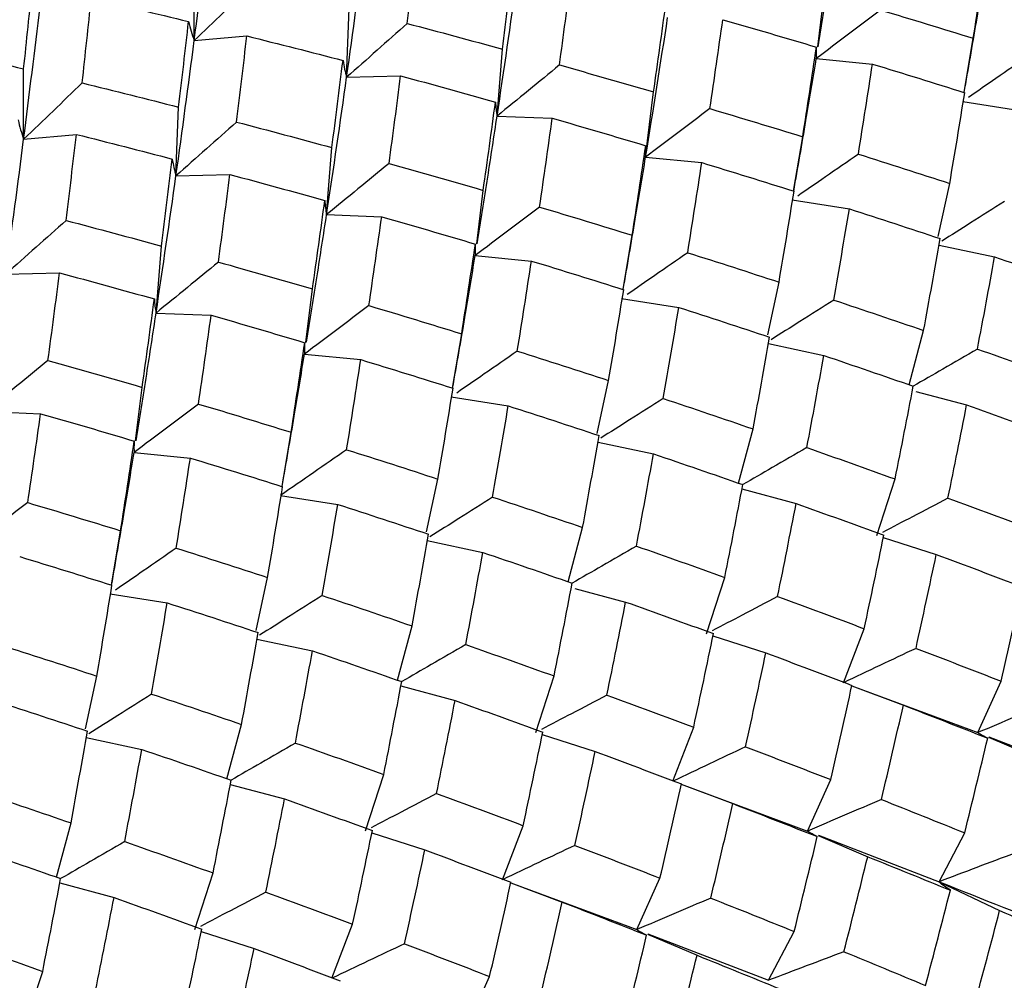
# Paper-space layout '_Isometric' of a CAD drawing. Units: inches. Extents: x -5.35 to 3.54, y -3.49 to 2.58.
# Drawn here: x 1.87 to 2.13, y -2.16 to -1.9 of the extents above; entities that cross this region are included whole.
import ezdxf

# ---------------------------------------------------------------- set-up
doc = ezdxf.new("R2010")
doc.units = ezdxf.units.IN
doc.header["$MEASUREMENT"] = 0

psp = doc.layouts.new('_Isometric')

# ---------------------------------------------------------------- linework, layer by layer
at = {"color": 7, "linetype": 'Continuous', "lineweight": 25}
for p, q in [((1.91469, -1.9088), (1.91469, -1.89032)), ((2.07869, -1.91042), (2.0804, -1.89637)), ((1.95479, -1.9184), (1.95549, -1.90035)), ((1.91469, -1.9088), (1.92855, -1.90756)), ((2.11721, -1.92244), (2.1196, -1.90818)), ((1.99437, -1.92862), (1.99576, -1.91103)), ((2.07832, -1.91348), (2.0931, -1.91495)), ((1.86984, -1.93469), (1.86984, -1.91622)), ((1.95479, -1.9184), (1.96898, -1.91806)), ((2.03342, -1.9394), (2.03551, -1.92229)), ((1.9099, -1.94432), (1.9106, -1.92626)), ((2.11682, -1.92477), (2.13186, -1.92713)), ((1.99437, -1.92862), (2.00886, -1.92919)), ((1.86984, -1.93469), (1.8837, -1.93345)), ((2.07236, -1.94836), (2.07475, -1.93407)), ((1.94952, -1.95452), (1.95091, -1.93692)), ((2.03342, -1.9394), (2.0482, -1.94086)), ((1.9099, -1.94432), (1.92409, -1.94398)), ((2.1104, -1.96027), (2.11341, -1.94635)), ((1.98899, -1.9622), (1.9907, -1.94816)), ((2.07197, -1.95066), (2.08701, -1.95302)), ((1.94952, -1.95452), (1.96401, -1.95508)), ((2.02751, -1.97423), (2.0299, -1.95997)), ((1.90466, -1.98041), (1.90606, -1.96281)), ((2.1106, -1.96253), (2.1252, -1.96564)), ((1.98861, -1.96527), (2.00339, -1.96673)), ((1.86509, -1.97018), (1.87928, -1.96984)), ((2.06553, -1.9861), (2.06851, -1.97227)), ((1.94409, -1.98812), (1.94581, -1.97408)), ((2.02712, -1.97656), (2.04215, -1.97892)), ((1.90466, -1.98041), (1.91916, -1.98097)), ((1.98266, -2.00014), (1.98505, -1.98586)), ((2.10273, -1.99927), (2.10655, -1.98499)), ((2.06572, -1.98845), (2.08031, -1.99156)), ((1.94372, -1.99119), (1.9585, -1.99265)), ((2.0207, -2.01205), (2.0237, -1.99814)), ((1.89928, -2.01399), (1.901, -1.99994)), ((2.10447, -2.001), (2.11786, -2.00458)), ((1.98227, -2.00245), (1.9973, -2.00481)), ((1.85981, -2.0063), (1.87431, -2.00686)), ((1.93781, -2.02601), (1.9402, -2.01175)), ((2.05788, -2.02514), (2.0617, -2.01088)), ((2.0209, -2.01431), (2.0355, -2.01743)), ((1.89891, -2.01705), (1.91369, -2.01852)), ((1.97582, -2.03789), (1.97881, -2.02405)), ((2.09424, -2.03887), (2.09905, -2.02403)), ((2.05876, -2.02666), (2.07301, -2.03048)), ((1.93742, -2.02834), (1.95245, -2.0307)), ((1.89295, -2.05193), (1.89534, -2.03764)), ((2.01303, -2.05105), (2.01685, -2.03678)), ((1.97601, -2.04023), (1.9906, -2.04334)), ((2.09594, -2.03942), (2.10986, -2.04389)), ((1.931, -2.06384), (1.934, -2.04992)), ((2.04944, -2.06474), (2.05425, -2.0499)), ((2.01477, -2.05278), (2.02816, -2.05637)), ((1.89257, -2.05423), (1.9076, -2.05659)), ((1.96818, -2.07692), (1.972, -2.06267)), ((2.08545, -2.07759), (2.09093, -2.06339)), ((1.9312, -2.0661), (1.94579, -2.06921)), ((2.05113, -2.06528), (2.06505, -2.06976)), ((1.88612, -2.08967), (1.88911, -2.07584)), ((2.00454, -2.09065), (2.00935, -2.07581)), ((1.96906, -2.07844), (1.98331, -2.08226)), ((2.08766, -2.07841), (2.12078, -2.09071)), ((2.08766, -2.07842), (2.10121, -2.08348)), ((2.12078, -2.09071), (2.1269, -2.07718)), ((1.92332, -2.10284), (1.92715, -2.08856)), ((2.0406, -2.10348), (2.04607, -2.08928)), ((1.88631, -2.09202), (1.9009, -2.09513)), ((2.00624, -2.0912), (2.02016, -2.09567)), ((2.12362, -2.09192), (2.13664, -2.09746)), ((2.1237, -2.09183), (2.15544, -2.10403)), ((1.95973, -2.11652), (1.96454, -2.10168)), ((1.92418, -2.10433), (1.93846, -2.10815)), ((2.04279, -2.10429), (2.07597, -2.11658)), ((2.04279, -2.1043), (2.05636, -2.10937)), ((2.07597, -2.11658), (2.0821, -2.10305)), ((1.87848, -2.12871), (1.8823, -2.11445)), ((1.99575, -2.12937), (2.00122, -2.11517)), ((1.96143, -2.11707), (1.97535, -2.12154)), ((2.07881, -2.11779), (2.09183, -2.12333)), ((2.07889, -2.1177), (2.11059, -2.12992)), ((2.11059, -2.12992), (2.11735, -2.11708)), ((1.91484, -2.14244), (1.91965, -2.1276)), ((1.87936, -2.13023), (1.89361, -2.13405)), ((1.99796, -2.1302), (2.0115, -2.13526)), ((1.99796, -2.1302), (2.03108, -2.1425)), ((2.03108, -2.1425), (2.0372, -2.12897)), ((2.11059, -2.12992), (2.12652, -2.13751)), ((1.9509, -2.15527), (1.95637, -2.14107)), ((1.91654, -2.14299), (1.93046, -2.14746)), ((2.03392, -2.1437), (2.04694, -2.14924)), ((2.034, -2.14362), (2.06574, -2.15582)), ((2.06574, -2.15582), (2.0725, -2.14298)), ((1.87003, -2.16831), (1.87484, -2.15347)), ((1.98627, -2.16837), (1.99239, -2.15483))]:
    psp.add_line(p, q, dxfattribs=at)
for points in [[(1.91469, -1.9088), (1.91622, -1.89706), (1.91767, -1.88543), (1.91904, -1.87392)], [(1.97071, -1.90429), (1.97164, -1.8967), (1.97254, -1.88916), (1.9734, -1.88167)], [(1.95479, -1.9184), (1.95647, -1.90645), (1.95805, -1.89462), (1.95955, -1.8829)], [(2.1196, -1.90818), (2.12082, -1.90031), (2.12201, -1.89245), (2.12316, -1.88463)], [(1.99576, -1.91103), (1.99675, -1.90337), (1.99771, -1.89575), (1.99864, -1.88816)], [(1.99437, -1.92862), (1.99618, -1.91651), (1.99793, -1.90448), (1.9996, -1.89253)], [(2.01077, -1.9152), (2.01181, -1.9075), (2.01282, -1.89983), (2.01379, -1.89219)], [(1.86984, -1.91622), (1.87063, -1.90883), (1.87139, -1.90147), (1.87213, -1.89416)], [(1.88523, -1.91992), (1.88605, -1.91248), (1.88686, -1.90507), (1.88764, -1.8977)], [(1.88764, -1.8977), (1.89618, -1.89968), (1.90471, -1.90171), (1.91321, -1.90377)], [(1.86984, -1.93469), (1.87134, -1.92298), (1.87277, -1.91136), (1.87414, -1.89984)], [(2.03551, -1.92229), (2.03662, -1.91451), (2.03771, -1.90676), (2.03875, -1.89905)], [(2.09523, -1.90075), (2.1034, -1.90319), (2.11152, -1.90567), (2.1196, -1.90818)], [(2.03342, -1.9394), (2.03544, -1.9271), (2.03737, -1.91487), (2.03922, -1.90273)], [(2.05034, -1.92667), (2.0515, -1.91884), (2.05263, -1.91105), (2.05372, -1.90329)], [(2.05372, -1.90329), (2.06196, -1.90566), (2.07017, -1.90806), (2.07835, -1.9105)], [(1.9106, -1.92626), (1.9115, -1.91873), (1.91236, -1.91123), (1.91321, -1.90377)], [(1.97071, -1.90429), (1.9791, -1.90649), (1.98745, -1.90874), (1.99576, -1.91103)], [(1.92582, -1.9302), (1.92676, -1.92262), (1.92767, -1.91507), (1.92855, -1.90756)], [(1.92855, -1.90756), (1.93701, -1.90968), (1.94544, -1.91183), (1.95383, -1.91403)], [(1.8442, -1.91029), (1.85278, -1.91222), (1.86133, -1.91419), (1.86984, -1.91622)], [(1.9099, -1.94432), (1.91157, -1.93238), (1.91317, -1.92054), (1.91469, -1.9088)], [(2.07475, -1.93407), (2.07599, -1.92618), (2.07719, -1.91832), (2.07835, -1.9105)], [(1.95091, -1.93692), (1.95192, -1.92925), (1.95289, -1.92162), (1.95383, -1.91403)], [(2.01077, -1.9152), (2.01905, -1.91753), (2.02729, -1.91989), (2.03551, -1.92229)], [(2.08937, -1.93864), (2.09065, -1.93071), (2.09189, -1.92281), (2.0931, -1.91495)], [(2.0931, -1.91495), (2.10122, -1.91743), (2.10931, -1.91994), (2.11735, -1.92249)], [(1.94952, -1.95452), (1.95136, -1.94238), (1.95312, -1.93033), (1.95479, -1.9184)], [(1.96595, -1.94108), (1.967, -1.93337), (1.96801, -1.92569), (1.96898, -1.91806)], [(1.96898, -1.91806), (1.97734, -1.92031), (1.98565, -1.9226), (1.99393, -1.92493)], [(1.88523, -1.91992), (1.89371, -1.922), (1.90216, -1.92411), (1.9106, -1.92626)], [(2.11341, -1.94635), (2.11476, -1.93836), (2.11608, -1.93041), (2.11735, -1.92249)], [(1.9907, -1.94816), (1.99182, -1.94037), (1.99289, -1.93263), (1.99393, -1.92493)], [(2.05034, -1.92667), (2.05851, -1.9291), (2.06665, -1.93157), (2.07475, -1.93407)], [(2.00553, -1.95254), (2.00668, -1.94471), (2.00779, -1.93693), (2.00886, -1.92919)], [(2.00886, -1.92919), (2.01709, -1.93156), (2.02529, -1.93397), (2.03346, -1.93641)], [(1.92582, -1.9302), (1.93422, -1.9324), (1.94258, -1.93464), (1.95091, -1.93692)], [(1.88101, -1.95607), (1.88194, -1.94849), (1.88284, -1.94094), (1.8837, -1.93345)], [(1.8837, -1.93345), (1.89213, -1.93558), (1.90055, -1.93774), (1.90894, -1.93995)], [(1.86509, -1.97018), (1.86676, -1.95824), (1.86835, -1.9464), (1.86984, -1.93469)], [(2.0299, -1.95997), (2.03112, -1.95209), (2.0323, -1.94424), (2.03346, -1.93641)], [(2.08937, -1.93864), (2.09742, -1.94118), (2.10544, -1.94375), (2.11341, -1.94635)], [(1.90606, -1.96281), (1.90705, -1.95516), (1.90801, -1.94754), (1.90894, -1.93995)], [(1.96595, -1.94108), (1.97424, -1.9434), (1.98249, -1.94576), (1.9907, -1.94816)], [(2.04449, -1.96455), (2.04576, -1.95663), (2.047, -1.94873), (2.0482, -1.94086)], [(2.0482, -1.94086), (2.05633, -1.94334), (2.06442, -1.94585), (2.07247, -1.94839)], [(1.90466, -1.98041), (1.90648, -1.9683), (1.90823, -1.95626), (1.9099, -1.94432)], [(1.92107, -1.96699), (1.92211, -1.95929), (1.92311, -1.95161), (1.92409, -1.94398)], [(1.92409, -1.94398), (1.93244, -1.94623), (1.94076, -1.94851), (1.94905, -1.95083)], [(2.06851, -1.97227), (2.06987, -1.96428), (2.07119, -1.95632), (2.07247, -1.94839)], [(1.94581, -1.97408), (1.94692, -1.9663), (1.948, -1.95855), (1.94905, -1.95083)], [(2.00553, -1.95254), (2.0137, -1.95498), (2.02182, -1.95746), (2.0299, -1.95997)], [(1.96064, -1.97845), (1.9618, -1.97063), (1.96292, -1.96283), (1.96401, -1.95508)], [(1.96401, -1.95508), (1.97226, -1.95744), (1.98047, -1.95985), (1.98864, -1.96228)], [(2.0829, -1.97701), (2.08431, -1.96899), (2.08568, -1.96099), (2.08701, -1.95302)], [(2.08701, -1.95302), (2.09501, -1.9556), (2.10298, -1.95821), (2.1109, -1.96084)], [(1.88101, -1.95607), (1.8894, -1.95828), (1.89775, -1.96052), (1.90606, -1.96281)], [(1.98505, -1.98586), (1.98628, -1.97797), (1.98748, -1.97011), (1.98864, -1.96228)], [(2.10655, -1.98499), (2.10805, -1.97691), (2.1095, -1.96886), (2.1109, -1.96084)], [(2.04449, -1.96455), (2.05253, -1.96709), (2.06054, -1.96967), (2.06851, -1.97227)], [(1.92107, -1.96699), (1.92934, -1.96932), (1.93759, -1.97168), (1.94581, -1.97408)], [(1.99967, -1.99042), (2.00095, -1.98249), (2.00219, -1.97459), (2.00339, -1.96673)], [(2.00339, -1.96673), (2.01152, -1.96921), (2.01961, -1.97172), (2.02765, -1.97427)], [(2.1207, -1.98988), (2.12225, -1.98178), (2.12375, -1.97369), (2.1252, -1.96564)], [(2.1252, -1.96564), (2.13308, -1.96831), (2.14091, -1.97101), (2.14868, -1.97373)], [(1.87624, -1.99286), (1.87729, -1.98515), (1.8783, -1.97748), (1.87928, -1.96984)], [(1.87928, -1.96984), (1.88763, -1.97209), (1.89595, -1.97438), (1.90422, -1.97671)], [(2.0237, -1.99814), (2.02506, -1.99015), (2.02638, -1.98219), (2.02765, -1.97427)], [(1.901, -1.99994), (1.90211, -1.99216), (1.90319, -1.98441), (1.90422, -1.97671)], [(1.96064, -1.97845), (1.96881, -1.98089), (1.97695, -1.98336), (1.98505, -1.98586)], [(2.0829, -1.97701), (2.09082, -1.97964), (2.09871, -1.9823), (2.10655, -1.98499)], [(1.91582, -2.00432), (1.91698, -1.9965), (1.91809, -1.98871), (1.91916, -1.98097)], [(1.91916, -1.98097), (1.92739, -1.98335), (1.93559, -1.98575), (1.94376, -1.9882)], [(2.03808, -2.00288), (2.03949, -1.99486), (2.04084, -1.98687), (2.04215, -1.97892)], [(2.04215, -1.97892), (2.05014, -1.9815), (2.05809, -1.98411), (2.06602, -1.98675)], [(1.9402, -2.01175), (1.94141, -2.00387), (1.9426, -1.99602), (1.94376, -1.9882)], [(2.0617, -2.01088), (2.06318, -2.00282), (2.06461, -1.99478), (2.06602, -1.98675)], [(1.99967, -1.99042), (2.00772, -1.99296), (2.01573, -1.99553), (2.0237, -1.99814)], [(2.1207, -1.98988), (2.1285, -1.9926), (2.13625, -1.99535), (2.14395, -1.99811)], [(1.87624, -1.99286), (1.88453, -1.99519), (1.89279, -1.99755), (1.901, -1.99994)], [(1.95479, -2.01633), (1.95606, -2.00841), (1.9573, -2.00051), (1.9585, -1.99265)], [(1.9585, -1.99265), (1.96662, -1.99513), (1.97471, -1.99764), (1.98277, -2.00018)], [(2.07583, -2.01579), (2.07736, -2.00769), (2.07885, -1.99961), (2.08031, -1.99156)], [(2.08031, -1.99156), (2.08818, -1.99423), (2.09601, -1.99692), (2.10381, -1.99964)], [(1.97881, -2.02405), (1.98017, -2.01607), (1.98149, -2.00811), (1.98277, -2.00018)], [(2.09905, -2.02403), (2.10068, -2.01588), (2.10226, -2.00775), (2.10381, -1.99964)], [(1.91582, -2.00432), (1.92399, -2.00676), (1.93212, -2.00924), (1.9402, -2.01175)], [(2.03808, -2.00288), (2.046, -2.00552), (2.05388, -2.00819), (2.0617, -2.01088)], [(1.87093, -2.03024), (1.87209, -2.02241), (1.87322, -2.01462), (1.87431, -2.00686)], [(1.87431, -2.00686), (1.88256, -2.00923), (1.89077, -2.01163), (1.89894, -2.01407)], [(1.99319, -2.02879), (1.9946, -2.02077), (1.99597, -2.01277), (1.9973, -2.00481)], [(1.9973, -2.00481), (2.00531, -2.00738), (2.01328, -2.00999), (2.0212, -2.01263)], [(2.11295, -2.02906), (2.11463, -2.02088), (2.11627, -2.01272), (2.11786, -2.00458)], [(2.11786, -2.00458), (2.12561, -2.00733), (2.13331, -2.0101), (2.14096, -2.01289)], [(1.89534, -2.03764), (1.89658, -2.02975), (1.89778, -2.02189), (1.89894, -2.01407)], [(2.01685, -2.03678), (2.01834, -2.0287), (2.01979, -2.02065), (2.0212, -2.01263)], [(1.95479, -2.01633), (1.96283, -2.01888), (1.97084, -2.02145), (1.97881, -2.02405)], [(2.07583, -2.01579), (2.0836, -2.01851), (2.09135, -2.02126), (2.09905, -2.02403)], [(1.90996, -2.04221), (1.91125, -2.03428), (1.91249, -2.02638), (1.91369, -2.01852)], [(1.91369, -2.01852), (1.92182, -2.021), (1.9299, -2.02351), (1.93794, -2.02605)], [(2.031, -2.04167), (2.03254, -2.03356), (2.03404, -2.02548), (2.0355, -2.01743)], [(2.0355, -2.01743), (2.04337, -2.0201), (2.0512, -2.02279), (2.05898, -2.02552)], [(1.934, -2.04992), (1.93536, -2.04193), (1.93667, -2.03397), (1.93794, -2.02605)], [(2.05425, -2.0499), (2.05587, -2.04174), (2.05745, -2.03361), (2.05898, -2.02552)], [(1.87093, -2.03024), (1.87911, -2.03267), (1.88724, -2.03514), (1.89534, -2.03764)], [(1.99319, -2.02879), (2.00112, -2.03143), (2.00901, -2.03409), (2.01685, -2.03678)], [(2.11295, -2.02906), (2.1206, -2.03185), (2.12821, -2.03467), (2.13578, -2.0375)], [(1.94838, -2.05466), (1.94978, -2.04664), (1.95114, -2.03865), (1.95245, -2.0307)], [(1.95245, -2.0307), (1.96044, -2.03329), (1.96839, -2.0359), (1.97631, -2.03854)], [(2.06814, -2.05493), (2.06981, -2.04675), (2.07144, -2.0386), (2.07301, -2.03048)], [(2.07301, -2.03048), (2.08073, -2.03323), (2.08842, -2.03601), (2.09607, -2.03881)], [(1.972, -2.06267), (1.97347, -2.05461), (1.97491, -2.04656), (1.97631, -2.03854)], [(2.09093, -2.06339), (2.09268, -2.05518), (2.09439, -2.04699), (2.09607, -2.03881)], [(1.90996, -2.04221), (1.91802, -2.04475), (1.92603, -2.04732), (1.934, -2.04992)], [(2.031, -2.04167), (2.0388, -2.04439), (2.04654, -2.04713), (2.05425, -2.0499)], [(1.8688, -2.04443), (1.87692, -2.04691), (1.88501, -2.04942), (1.89307, -2.05196)], [(1.98612, -2.06758), (1.98765, -2.05948), (1.98915, -2.0514), (1.9906, -2.04334)], [(1.9906, -2.04334), (1.99847, -2.04601), (2.00631, -2.0487), (2.0141, -2.05142)], [(2.10454, -2.06855), (2.10635, -2.06032), (2.10813, -2.05209), (2.10986, -2.04389)], [(2.10986, -2.04389), (2.11746, -2.04671), (2.12501, -2.04954), (2.13252, -2.0524)], [(1.88911, -2.07584), (1.89046, -2.06785), (1.89178, -2.05989), (1.89307, -2.05196)], [(2.00935, -2.07581), (2.01098, -2.06766), (2.01256, -2.05953), (2.0141, -2.05142)], [(2.1269, -2.07718), (2.12882, -2.06891), (2.13069, -2.06064), (2.13252, -2.0524)], [(1.94838, -2.05466), (1.9563, -2.0573), (1.96418, -2.05997), (1.972, -2.06267)], [(2.06814, -2.05493), (2.07578, -2.05773), (2.08338, -2.06055), (2.09093, -2.06339)], [(1.90349, -2.08058), (1.9049, -2.07256), (1.90627, -2.06456), (1.9076, -2.05659)], [(1.9076, -2.05659), (1.91561, -2.05917), (1.92357, -2.06177), (1.9315, -2.06441)], [(2.02325, -2.08085), (2.02493, -2.07267), (2.02657, -2.06451), (2.02816, -2.05637)], [(2.02816, -2.05637), (2.0359, -2.05912), (2.0436, -2.06189), (2.05125, -2.06468)], [(1.92715, -2.08856), (1.92864, -2.08048), (1.93009, -2.07243), (1.9315, -2.06441)], [(2.04607, -2.08928), (2.04785, -2.08106), (2.04957, -2.07286), (2.05125, -2.06468)], [(1.86509, -2.06811), (1.87312, -2.07066), (1.88113, -2.07323), (1.88911, -2.07584)], [(1.98612, -2.06758), (1.9939, -2.0703), (2.00165, -2.07305), (2.00935, -2.07581)], [(2.10454, -2.06855), (2.11203, -2.07141), (2.11949, -2.07429), (2.1269, -2.07718)], [(1.9413, -2.09345), (1.94284, -2.08534), (1.94434, -2.07726), (1.94579, -2.06921)], [(1.94579, -2.06921), (1.95367, -2.07188), (1.9615, -2.07458), (1.96928, -2.0773)], [(2.05971, -2.09443), (2.06154, -2.08618), (2.06332, -2.07796), (2.06505, -2.06976)], [(2.06505, -2.06976), (2.07265, -2.07258), (2.0802, -2.07542), (2.08769, -2.07828)], [(1.96454, -2.10168), (1.96617, -2.09353), (1.96775, -2.0854), (1.96928, -2.0773)], [(2.0821, -2.10305), (2.08401, -2.09477), (2.08588, -2.08651), (2.08769, -2.07828)], [(1.90349, -2.08058), (1.91142, -2.08321), (1.9193, -2.08587), (1.92715, -2.08856)], [(2.02325, -2.08085), (2.0309, -2.08364), (2.03851, -2.08645), (2.04607, -2.08928)], [(1.86275, -2.08248), (1.87073, -2.08507), (1.87869, -2.08768), (1.88661, -2.09032)], [(1.97843, -2.10672), (1.98011, -2.09854), (1.98173, -2.09038), (1.98331, -2.08226)], [(1.98331, -2.08226), (1.99103, -2.08502), (1.99872, -2.08779), (2.00637, -2.09059)], [(2.09545, -2.1083), (2.09743, -2.1), (2.09934, -2.09173), (2.10121, -2.08348)], [(2.10121, -2.08348), (2.10864, -2.08636), (2.11603, -2.08926), (2.12339, -2.09217)], [(1.8823, -2.11445), (1.88377, -2.10639), (1.88521, -2.09835), (1.88661, -2.09032)], [(2.00122, -2.11517), (2.00298, -2.10697), (2.00469, -2.09877), (2.00637, -2.09059)], [(2.11735, -2.11708), (2.1194, -2.10878), (2.12142, -2.10047), (2.12339, -2.09217)], [(1.9413, -2.09345), (1.94909, -2.09617), (1.95684, -2.09892), (1.96454, -2.10168)], [(2.05971, -2.09443), (2.06722, -2.09728), (2.07469, -2.10016), (2.0821, -2.10305)], [(1.89642, -2.11936), (1.89795, -2.11126), (1.89945, -2.10318), (1.9009, -2.09513)], [(1.9009, -2.09513), (1.90877, -2.09779), (1.91661, -2.10049), (1.9244, -2.10321)], [(2.01484, -2.12034), (2.01665, -2.1121), (2.01843, -2.10388), (2.02016, -2.09567)], [(2.02016, -2.09567), (2.02775, -2.09849), (2.03531, -2.10133), (2.04282, -2.10418)], [(1.91965, -2.1276), (1.92127, -2.11945), (1.92286, -2.11132), (1.9244, -2.10321)], [(2.0372, -2.12897), (2.03912, -2.12069), (2.04099, -2.11243), (2.04282, -2.10418)], [(1.85868, -2.10645), (1.8666, -2.10909), (1.87447, -2.11176), (1.8823, -2.11445)], [(1.97843, -2.10672), (1.98608, -2.10951), (1.99368, -2.11233), (2.00122, -2.11517)], [(1.93354, -2.13263), (1.93523, -2.12445), (1.93686, -2.11629), (1.93846, -2.10815)], [(1.93846, -2.10815), (1.9462, -2.1109), (1.9539, -2.11367), (1.96155, -2.11646)], [(2.05057, -2.13421), (2.05254, -2.12592), (2.05447, -2.11764), (2.05636, -2.10937)], [(2.05636, -2.10937), (2.06381, -2.11225), (2.07122, -2.11514), (2.07857, -2.11805)], [(2.09545, -2.1083), (2.10281, -2.11121), (2.11011, -2.11414), (2.11735, -2.11708)], [(1.95637, -2.14107), (1.95814, -2.13284), (1.95987, -2.12464), (1.96155, -2.11646)], [(2.0725, -2.14298), (2.07457, -2.13465), (2.0766, -2.12634), (2.07857, -2.11805)], [(1.89642, -2.11936), (1.9042, -2.12208), (1.91194, -2.12483), (1.91965, -2.1276)], [(2.01484, -2.12034), (2.02233, -2.1232), (2.02979, -2.12607), (2.0372, -2.12897)], [(1.85609, -2.12099), (1.86397, -2.12366), (1.8718, -2.12636), (1.87957, -2.12908)], [(1.97001, -2.14621), (1.97184, -2.13797), (1.97362, -2.12974), (1.97535, -2.12154)], [(1.97535, -2.12154), (1.98295, -2.12436), (1.9905, -2.1272), (1.99799, -2.13006)], [(2.08559, -2.1483), (2.08772, -2.13996), (2.0898, -2.13163), (2.09183, -2.12333)], [(2.09183, -2.12333), (2.09913, -2.12625), (2.10638, -2.12919), (2.11357, -2.13215)], [(1.87484, -2.15347), (1.87647, -2.14531), (1.87804, -2.13718), (1.87957, -2.12908)], [(1.99239, -2.15483), (1.99431, -2.14655), (1.99618, -2.1383), (1.99799, -2.13006)], [(2.11059, -2.12992), (2.12198, -2.13441), (2.13328, -2.13891), (2.14446, -2.14344)], [(1.93354, -2.13263), (1.9412, -2.13542), (1.94881, -2.13823), (1.95637, -2.14107)], [(2.10704, -2.15718), (2.10927, -2.14882), (2.11145, -2.14048), (2.11357, -2.13215)], [(1.88873, -2.1585), (1.8904, -2.15032), (1.89203, -2.14217), (1.89361, -2.13405)], [(1.89361, -2.13405), (1.90133, -2.1368), (1.90901, -2.13958), (1.91666, -2.14238)], [(2.00575, -2.16008), (2.00772, -2.15179), (2.00964, -2.14351), (2.0115, -2.13526)], [(2.0115, -2.13526), (2.01894, -2.13815), (2.02633, -2.14105), (2.03368, -2.14396)], [(2.05057, -2.13421), (2.05792, -2.13712), (2.06523, -2.14004), (2.0725, -2.14298)], [(2.11983, -2.16258), (2.12212, -2.15421), (2.12435, -2.14585), (2.12652, -2.13751)], [(2.12652, -2.13751), (2.13365, -2.14048), (2.14073, -2.14346), (2.14777, -2.14645)], [(1.91152, -2.16696), (1.91327, -2.15875), (1.91499, -2.15056), (1.91666, -2.14238)], [(2.02765, -2.16887), (2.0297, -2.16056), (2.03171, -2.15225), (2.03368, -2.14396)], [(1.8516, -2.14524), (1.85939, -2.14796), (1.86714, -2.1507), (1.87484, -2.15347)], [(1.97001, -2.14621), (1.97752, -2.14907), (1.98498, -2.15194), (1.99239, -2.15483)], [(1.92513, -2.17212), (1.92695, -2.16389), (1.92872, -2.15566), (1.93046, -2.14746)], [(1.93046, -2.14746), (1.93805, -2.15028), (1.9456, -2.15311), (1.95311, -2.15597)], [(2.04071, -2.17421), (2.04283, -2.16588), (2.04491, -2.15756), (2.04694, -2.14924)], [(2.04694, -2.14924), (2.05423, -2.15217), (2.06149, -2.15511), (2.06869, -2.15806)], [(2.08559, -2.1483), (2.09279, -2.15125), (2.09994, -2.15421), (2.10704, -2.15718)]]:
    psp.add_open_spline(points, degree=3, dxfattribs=at)
for points, knots in [([(2.07881, -1.9104), (2.07976, -1.90455), (2.08158, -1.8933), (2.08326, -1.88218), (2.08407, -1.87684)], [0, 0, 0, 0, 0.52004, 1, 1, 1, 1]), ([(2.11722, -1.92245), (2.1183, -1.91626), (2.12032, -1.90459), (2.12223, -1.89304), (2.12313, -1.88762)], [0, 0, 0, 0, 0.530344, 1, 1, 1, 1]), ([(1.9301, -1.89402), (1.92756, -1.89648), (1.925, -1.89894), (1.92244, -1.9014), (1.91987, -1.90386), (1.91729, -1.90633), (1.91469, -1.9088)], [0, 0, 0, 0, 0.0002924255, 0.0002924255, 0.0002924255, 0.0005849161, 0.0005849161, 0.0005849161, 0.0005849161]), ([(2.09523, -1.90075), (2.09243, -1.90287), (2.08962, -1.90498), (2.08681, -1.90711), (2.08399, -1.90923), (2.08116, -1.91135), (2.07832, -1.91348)], [0, 0, 0, 0, 0.0002923219, 0.0002923219, 0.0002923219, 0.0005847102, 0.0005847102, 0.0005847102, 0.0005847102]), ([(1.91321, -1.90377), (1.91341, -1.90464), (1.91363, -1.9055), (1.91388, -1.90634), (1.91413, -1.90717), (1.9144, -1.90799), (1.91469, -1.9088)], [0, 0, 0, 0, 0.0002924255, 0.0002924255, 0.0002924255, 0.0005849161, 0.0005849161, 0.0005849161, 0.0005849161]), ([(1.97071, -1.90429), (1.96808, -1.90663), (1.96544, -1.90898), (1.96279, -1.91133), (1.96014, -1.91369), (1.95747, -1.91604), (1.95479, -1.9184)], [0, 0, 0, 0, 0.0002923219, 0.0002923219, 0.0002923219, 0.0005847102, 0.0005847102, 0.0005847102, 0.0005847102]), ([(2.07835, -1.9105), (2.07829, -1.91103), (2.07827, -1.91154), (2.07826, -1.91204), (2.07826, -1.91254), (2.07827, -1.91302), (2.07832, -1.91348)], [0, 0, 0, 0, 0.0002923793, 0.0002923793, 0.0002923793, 0.0005848222, 0.0005848222, 0.0005848222, 0.0005848222]), ([(2.07237, -1.94836), (2.07346, -1.94216), (2.07551, -1.93048), (2.07742, -1.91891), (2.07832, -1.91348)], [0, 0, 0, 0, 0.531191, 1, 1, 1, 1]), ([(2.13419, -1.91276), (2.13132, -1.91476), (2.12605, -1.9184), (2.12073, -1.92208), (2.11831, -1.92374)], [0, 0, 0, 0, 0.546644, 1, 1, 1, 1]), ([(1.95383, -1.91403), (1.95394, -1.91479), (1.95408, -1.91554), (1.95424, -1.91627), (1.9544, -1.91699), (1.95459, -1.91771), (1.95479, -1.9184)], [0, 0, 0, 0, 0.0002923793, 0.0002923793, 0.0002923793, 0.0005848222, 0.0005848222, 0.0005848222, 0.0005848222]), ([(2.01077, -1.9152), (2.00806, -1.91743), (2.00534, -1.91967), (2.0026, -1.9219), (1.99987, -1.92414), (1.99712, -1.92638), (1.99437, -1.92862)], [0, 0, 0, 0, 0.0002921836, 0.0002921836, 0.0002921836, 0.0005844293, 0.0005844293, 0.0005844293, 0.0005844293]), ([(1.88523, -1.91992), (1.88269, -1.92238), (1.88013, -1.92484), (1.87757, -1.9273), (1.87501, -1.92976), (1.87243, -1.93222), (1.86984, -1.93469)], [0, 0, 0, 0, 0.0002921836, 0.0002921836, 0.0002921836, 0.0005844293, 0.0005844293, 0.0005844293, 0.0005844293]), ([(1.99393, -1.92493), (1.99396, -1.92558), (1.99401, -1.92621), (1.99408, -1.92682), (1.99415, -1.92744), (1.99425, -1.92804), (1.99437, -1.92862)], [0, 0, 0, 0, 0.0002921836, 0.0002921836, 0.0002921836, 0.0005844293, 0.0005844293, 0.0005844293, 0.0005844293]), ([(2.05034, -1.92667), (2.04754, -1.92878), (2.04473, -1.9309), (2.04191, -1.93302), (2.03909, -1.93514), (2.03626, -1.93727), (2.03342, -1.9394)], [0, 0, 0, 0, 0.0002923793, 0.0002923793, 0.0002923793, 0.0005848222, 0.0005848222, 0.0005848222, 0.0005848222]), ([(1.98911, -1.96218), (1.99005, -1.95633), (1.99187, -1.94509), (1.99356, -1.93396), (1.99437, -1.92862)], [0, 0, 0, 0, 0.52004, 1, 1, 1, 1]), ([(1.86838, -1.92965), (1.86858, -1.93052), (1.8688, -1.93138), (1.86904, -1.93222), (1.86929, -1.93306), (1.86955, -1.93388), (1.86984, -1.93469)], [0, 0, 0, 0, 0.0002921836, 0.0002921836, 0.0002921836, 0.0005844293, 0.0005844293, 0.0005844293, 0.0005844293]), ([(1.92582, -1.9302), (1.92319, -1.93255), (1.92055, -1.9349), (1.9179, -1.93725), (1.91524, -1.9396), (1.91258, -1.94196), (1.9099, -1.94432)], [0, 0, 0, 0, 0.0002923793, 0.0002923793, 0.0002923793, 0.0005848222, 0.0005848222, 0.0005848222, 0.0005848222]), ([(2.03346, -1.93641), (2.0334, -1.93694), (2.03337, -1.93746), (2.03337, -1.93795), (2.03336, -1.93845), (2.03338, -1.93894), (2.03342, -1.9394)], [0, 0, 0, 0, 0.0002923219, 0.0002923219, 0.0002923219, 0.0005847102, 0.0005847102, 0.0005847102, 0.0005847102]), ([(2.02752, -1.97423), (2.0286, -1.96804), (2.03062, -1.95637), (2.03253, -1.94483), (2.03342, -1.9394)], [0, 0, 0, 0, 0.530344, 1, 1, 1, 1]), ([(2.08937, -1.93864), (2.08649, -1.94063), (2.0812, -1.94429), (2.07586, -1.94798), (2.07344, -1.94965)], [0, 0, 0, 0, 0.5457356, 1, 1, 1, 1]), ([(1.90894, -1.93995), (1.90905, -1.94071), (1.90919, -1.94145), (1.90935, -1.94218), (1.90951, -1.94291), (1.90969, -1.94362), (1.9099, -1.94432)], [0, 0, 0, 0, 0.0002923219, 0.0002923219, 0.0002923219, 0.0005847102, 0.0005847102, 0.0005847102, 0.0005847102]), ([(1.96595, -1.94108), (1.96323, -1.94331), (1.9605, -1.94555), (1.95777, -1.94779), (1.95503, -1.95003), (1.95228, -1.95227), (1.94952, -1.95452)], [0, 0, 0, 0, 0.0002924255, 0.0002924255, 0.0002924255, 0.0005849161, 0.0005849161, 0.0005849161, 0.0005849161]), ([(1.94905, -1.95083), (1.94908, -1.95148), (1.94914, -1.95211), (1.94921, -1.95272), (1.94929, -1.95334), (1.94939, -1.95393), (1.94952, -1.95452)], [0, 0, 0, 0, 0.0002924255, 0.0002924255, 0.0002924255, 0.0005849161, 0.0005849161, 0.0005849161, 0.0005849161]), ([(2.00553, -1.95254), (2.00273, -1.95465), (1.99992, -1.95677), (1.9971, -1.95889), (1.99428, -1.96101), (1.99145, -1.96314), (1.98861, -1.96527)], [0, 0, 0, 0, 0.0002923219, 0.0002923219, 0.0002923219, 0.0005847102, 0.0005847102, 0.0005847102, 0.0005847102]), ([(2.12779, -1.9511), (2.12483, -1.95297), (2.11936, -1.95643), (2.11384, -1.95993), (2.1113, -1.96153)], [0, 0, 0, 0, 0.540997, 1, 1, 1, 1]), ([(1.94422, -1.98809), (1.94516, -1.98225), (1.94699, -1.97099), (1.9487, -1.95986), (1.94952, -1.95452)], [0, 0, 0, 0, 0.519511, 1, 1, 1, 1]), ([(1.88101, -1.95607), (1.87838, -1.95842), (1.87574, -1.96077), (1.87309, -1.96312), (1.87043, -1.96547), (1.86777, -1.96783), (1.86509, -1.97018)], [0, 0, 0, 0, 0.0002923219, 0.0002923219, 0.0002923219, 0.0005847102, 0.0005847102, 0.0005847102, 0.0005847102]), ([(1.98864, -1.96228), (1.98859, -1.96281), (1.98856, -1.96333), (1.98856, -1.96382), (1.98855, -1.96432), (1.98857, -1.9648), (1.98861, -1.96527)], [0, 0, 0, 0, 0.0002923793, 0.0002923793, 0.0002923793, 0.0005848222, 0.0005848222, 0.0005848222, 0.0005848222]), ([(1.98267, -2.00015), (1.98376, -1.99394), (1.98581, -1.98226), (1.98772, -1.97069), (1.98861, -1.96527)], [0, 0, 0, 0, 0.531191, 1, 1, 1, 1]), ([(2.04449, -1.96455), (2.04161, -1.96654), (2.03635, -1.97019), (2.03102, -1.97386), (2.02861, -1.97553)], [0, 0, 0, 0, 0.546644, 1, 1, 1, 1]), ([(1.92107, -1.96699), (1.91836, -1.96922), (1.91564, -1.97145), (1.9129, -1.97369), (1.91017, -1.97592), (1.90742, -1.97816), (1.90466, -1.98041)], [0, 0, 0, 0, 0.0002921836, 0.0002921836, 0.0002921836, 0.0005844293, 0.0005844293, 0.0005844293, 0.0005844293]), ([(1.90422, -1.97671), (1.90425, -1.97736), (1.9043, -1.97799), (1.90438, -1.97861), (1.90445, -1.97922), (1.90454, -1.97982), (1.90466, -1.98041)], [0, 0, 0, 0, 0.0002921836, 0.0002921836, 0.0002921836, 0.0005844293, 0.0005844293, 0.0005844293, 0.0005844293]), ([(1.96064, -1.97845), (1.95784, -1.98056), (1.95503, -1.98268), (1.95221, -1.98481), (1.94939, -1.98693), (1.94656, -1.98905), (1.94372, -1.99119)], [0, 0, 0, 0, 0.0002923793, 0.0002923793, 0.0002923793, 0.0005848222, 0.0005848222, 0.0005848222, 0.0005848222]), ([(2.0829, -1.97701), (2.07994, -1.97888), (2.07447, -1.98235), (2.06895, -1.98584), (2.06641, -1.98744)], [0, 0, 0, 0, 0.541189, 1, 1, 1, 1]), ([(1.89941, -2.01396), (1.90035, -2.00812), (1.90217, -1.99687), (1.90386, -1.98575), (1.90466, -1.98041)], [0, 0, 0, 0, 0.52004, 1, 1, 1, 1]), ([(1.94376, -1.9882), (1.9437, -1.98873), (1.94367, -1.98924), (1.94367, -1.98974), (1.94366, -1.99024), (1.94368, -1.99072), (1.94372, -1.99119)], [0, 0, 0, 0, 0.0002923219, 0.0002923219, 0.0002923219, 0.0005847102, 0.0005847102, 0.0005847102, 0.0005847102]), ([(1.93782, -2.02602), (1.93889, -2.01983), (1.94092, -2.00816), (1.94282, -1.99661), (1.94372, -1.99119)], [0, 0, 0, 0, 0.530344, 1, 1, 1, 1]), ([(1.99967, -1.99042), (1.99678, -1.99242), (1.9915, -1.99608), (1.98616, -1.99976), (1.98373, -2.00144)], [0, 0, 0, 0, 0.545736, 1, 1, 1, 1]), ([(2.1207, -1.98988), (2.11767, -1.99164), (2.11207, -1.99487), (2.1064, -1.99814), (2.10381, -1.99964)], [0, 0, 0, 0, 0.541022, 1, 1, 1, 1]), ([(1.87624, -1.99286), (1.87353, -1.9951), (1.8708, -1.99733), (1.86806, -1.99957), (1.86532, -2.00181), (1.86257, -2.00405), (1.85981, -2.0063)], [0, 0, 0, 0, 0.0002924255, 0.0002924255, 0.0002924255, 0.0005849161, 0.0005849161, 0.0005849161, 0.0005849161]), ([(1.91582, -2.00432), (1.91303, -2.00643), (1.91022, -2.00855), (1.9074, -2.01067), (1.90458, -2.0128), (1.90175, -2.01492), (1.89891, -2.01705)], [0, 0, 0, 0, 0.0002923219, 0.0002923219, 0.0002923219, 0.0005847102, 0.0005847102, 0.0005847102, 0.0005847102]), ([(2.03808, -2.00288), (2.03513, -2.00475), (2.02966, -2.00822), (2.02414, -2.01171), (2.0216, -2.01331)], [0, 0, 0, 0, 0.540997, 1, 1, 1, 1]), ([(1.89894, -2.01407), (1.89889, -2.0146), (1.89886, -2.01511), (1.89886, -2.01561), (1.89885, -2.01611), (1.89887, -2.01659), (1.89891, -2.01705)], [0, 0, 0, 0, 0.0002923793, 0.0002923793, 0.0002923793, 0.0005848222, 0.0005848222, 0.0005848222, 0.0005848222]), ([(1.89297, -2.05193), (1.89405, -2.04573), (1.8961, -2.03404), (1.89801, -2.02248), (1.89891, -2.01705)], [0, 0, 0, 0, 0.531191, 1, 1, 1, 1]), ([(1.95479, -2.01633), (1.95191, -2.01832), (1.94903, -2.02032), (1.94614, -2.02232), (1.94324, -2.02432), (1.94033, -2.02633), (1.93742, -2.02834)], [0, 0, 0, 0, 0.0002921836, 0.0002921836, 0.0002921836, 0.0005844293, 0.0005844293, 0.0005844293, 0.0005844293]), ([(2.07583, -2.01579), (2.0728, -2.01754), (2.06721, -2.02077), (2.06157, -2.02403), (2.05898, -2.02552)], [0, 0, 0, 0, 0.541926, 1, 1, 1, 1]), ([(1.87093, -2.03024), (1.86814, -2.03235), (1.86533, -2.03447), (1.86251, -2.03659), (1.85969, -2.03871), (1.85686, -2.04084), (1.85402, -2.04297)], [0, 0, 0, 0, 0.0002923793, 0.0002923793, 0.0002923793, 0.0005848222, 0.0005848222, 0.0005848222, 0.0005848222]), ([(1.99319, -2.02879), (1.99024, -2.03067), (1.98477, -2.03413), (1.97925, -2.03762), (1.97671, -2.03923)], [0, 0, 0, 0, 0.541189, 1, 1, 1, 1]), ([(2.11295, -2.02906), (2.10985, -2.03069), (2.10413, -2.03368), (2.09837, -2.03671), (2.09573, -2.03809)], [0, 0, 0, 0, 0.543069, 1, 1, 1, 1]), ([(1.90996, -2.04221), (1.90708, -2.0442), (1.9018, -2.04786), (1.89646, -2.05155), (1.89403, -2.05322)], [0, 0, 0, 0, 0.545736, 1, 1, 1, 1]), ([(2.031, -2.04167), (2.02797, -2.04342), (2.02236, -2.04666), (2.0167, -2.04993), (2.0141, -2.05143)], [0, 0, 0, 0, 0.541022, 1, 1, 1, 1]), ([(1.94838, -2.05466), (1.94542, -2.05654), (1.93996, -2.06), (1.93443, -2.06349), (1.9319, -2.0651)], [0, 0, 0, 0, 0.540997, 1, 1, 1, 1]), ([(2.06814, -2.05493), (2.06503, -2.05656), (2.05932, -2.05955), (2.05356, -2.06258), (2.05092, -2.06396)], [0, 0, 0, 0, 0.542889, 1, 1, 1, 1]), ([(1.98612, -2.06758), (1.98309, -2.06932), (1.97751, -2.07255), (1.97186, -2.07581), (1.96928, -2.0773)], [0, 0, 0, 0, 0.541926, 1, 1, 1, 1]), ([(2.10454, -2.06855), (2.10138, -2.07004), (2.09821, -2.07154), (2.09503, -2.07305), (2.09184, -2.07456), (2.08865, -2.07607), (2.08545, -2.07759)], [0, 0, 0, 0, 0.0002921836, 0.0002921836, 0.0002921836, 0.0005844293, 0.0005844293, 0.0005844293, 0.0005844293]), ([(1.90349, -2.08058), (1.90053, -2.08245), (1.89507, -2.08592), (1.88954, -2.08941), (1.88701, -2.09101)], [0, 0, 0, 0, 0.541189, 1, 1, 1, 1]), ([(2.02325, -2.08085), (2.02014, -2.08247), (2.01443, -2.08546), (2.00867, -2.08849), (2.00603, -2.08987)], [0, 0, 0, 0, 0.543069, 1, 1, 1, 1]), ([(2.14027, -2.08243), (2.13704, -2.08379), (2.1338, -2.08517), (2.13055, -2.08655), (2.12731, -2.08793), (2.12405, -2.08932), (2.12078, -2.09071)], [0, 0, 0, 0, 0.0002923793, 0.0002923793, 0.0002923793, 0.0005848222, 0.0005848222, 0.0005848222, 0.0005848222]), ([(2.12339, -2.09217), (2.1229, -2.09196), (2.12244, -2.09173), (2.12201, -2.09148), (2.12157, -2.09124), (2.12116, -2.09098), (2.12078, -2.09071)], [0, 0, 0, 0, 0.0002923219, 0.0002923219, 0.0002923219, 0.0005847102, 0.0005847102, 0.0005847102, 0.0005847102]), ([(1.9413, -2.09345), (1.93827, -2.0952), (1.93266, -2.09844), (1.927, -2.10171), (1.9244, -2.10321)], [0, 0, 0, 0, 0.541022, 1, 1, 1, 1]), ([(2.05971, -2.09443), (2.05655, -2.09592), (2.05337, -2.09743), (2.05019, -2.09893), (2.047, -2.10044), (2.04381, -2.10196), (2.0406, -2.10348)], [0, 0, 0, 0, 0.0002924255, 0.0002924255, 0.0002924255, 0.0005849161, 0.0005849161, 0.0005849161, 0.0005849161]), ([(1.97843, -2.10672), (1.97533, -2.10834), (1.96962, -2.11133), (1.96385, -2.11436), (1.96122, -2.11574)], [0, 0, 0, 0, 0.542889, 1, 1, 1, 1]), ([(2.09545, -2.1083), (2.09223, -2.10966), (2.08899, -2.11104), (2.08574, -2.11242), (2.0825, -2.1138), (2.07924, -2.11519), (2.07597, -2.11658)], [0, 0, 0, 0, 0.0002923219, 0.0002923219, 0.0002923219, 0.0005847102, 0.0005847102, 0.0005847102, 0.0005847102]), ([(2.07857, -2.11805), (2.07809, -2.11783), (2.07763, -2.11759), (2.0772, -2.11735), (2.07676, -2.11711), (2.07636, -2.11685), (2.07597, -2.11658)], [0, 0, 0, 0, 0.0002923793, 0.0002923793, 0.0002923793, 0.0005848222, 0.0005848222, 0.0005848222, 0.0005848222]), ([(1.89642, -2.11936), (1.89339, -2.12111), (1.8878, -2.12434), (1.88216, -2.12759), (1.87957, -2.12909)], [0, 0, 0, 0, 0.541926, 1, 1, 1, 1]), ([(2.01484, -2.12034), (2.01167, -2.12183), (2.0085, -2.12333), (2.00532, -2.12483), (2.00214, -2.12634), (1.99895, -2.12785), (1.99575, -2.12937)], [0, 0, 0, 0, 0.0002921836, 0.0002921836, 0.0002921836, 0.0005844293, 0.0005844293, 0.0005844293, 0.0005844293]), ([(2.13041, -2.12242), (2.12713, -2.12366), (2.12383, -2.1249), (2.12053, -2.12615), (2.11722, -2.1274), (2.11391, -2.12866), (2.11059, -2.12992)], [0, 0, 0, 0, 0.0002921836, 0.0002921836, 0.0002921836, 0.0005844293, 0.0005844293, 0.0005844293, 0.0005844293]), ([(2.11357, -2.13215), (2.11302, -2.1318), (2.1125, -2.13144), (2.112, -2.13107), (2.1115, -2.1307), (2.11103, -2.13032), (2.11059, -2.12992)], [0, 0, 0, 0, 0.0002921836, 0.0002921836, 0.0002921836, 0.0005844293, 0.0005844293, 0.0005844293, 0.0005844293]), ([(1.93354, -2.13263), (1.93044, -2.13426), (1.92473, -2.13725), (1.91896, -2.14027), (1.91633, -2.14166)], [0, 0, 0, 0, 0.543069, 1, 1, 1, 1]), ([(2.05057, -2.13421), (2.04734, -2.13558), (2.0441, -2.13695), (2.04085, -2.13833), (2.0376, -2.13971), (2.03435, -2.1411), (2.03108, -2.1425)], [0, 0, 0, 0, 0.0002923793, 0.0002923793, 0.0002923793, 0.0005848222, 0.0005848222, 0.0005848222, 0.0005848222]), ([(2.03368, -2.14396), (2.0332, -2.14374), (2.03274, -2.14351), (2.0323, -2.14327), (2.03187, -2.14302), (2.03146, -2.14277), (2.03108, -2.1425)], [0, 0, 0, 0, 0.0002923219, 0.0002923219, 0.0002923219, 0.0005847102, 0.0005847102, 0.0005847102, 0.0005847102]), ([(1.97001, -2.14621), (1.96685, -2.14771), (1.96367, -2.14921), (1.96048, -2.15072), (1.9573, -2.15223), (1.9541, -2.15374), (1.9509, -2.15527)], [0, 0, 0, 0, 0.0002924255, 0.0002924255, 0.0002924255, 0.0005849161, 0.0005849161, 0.0005849161, 0.0005849161]), ([(2.08559, -2.1483), (2.0823, -2.14954), (2.079, -2.15078), (2.07569, -2.15203), (2.07238, -2.15329), (2.06906, -2.15455), (2.06574, -2.15582)], [0, 0, 0, 0, 0.0002924255, 0.0002924255, 0.0002924255, 0.0005849161, 0.0005849161, 0.0005849161, 0.0005849161])]:
    psp.add_open_spline(points, degree=3, knots=knots, dxfattribs=at)

doc.saveas('drawing.dxf')
